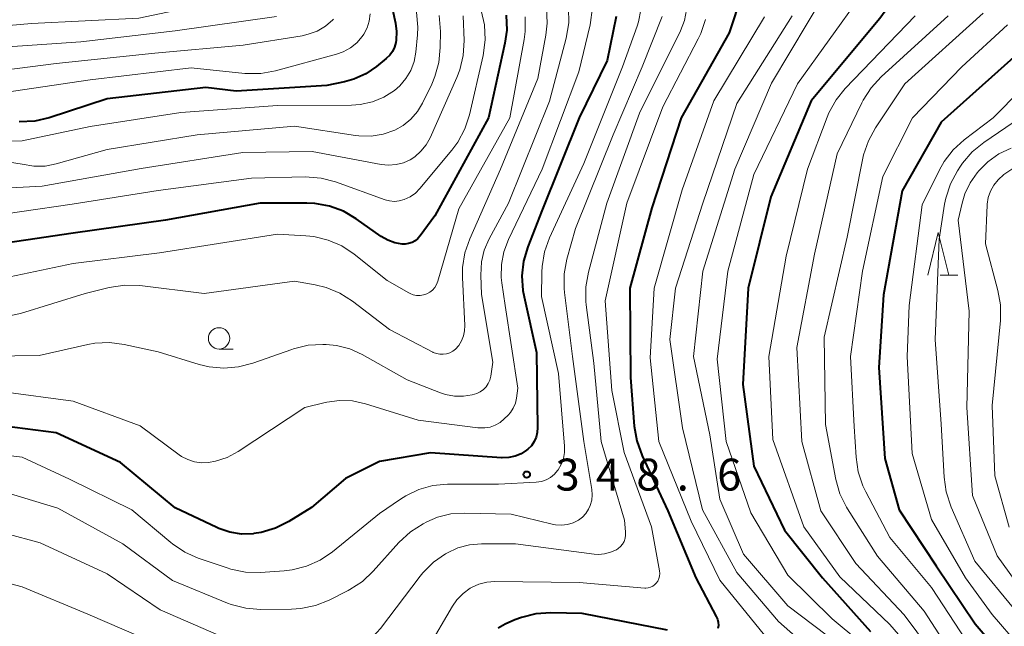
# Model space of a CAD drawing. Units: metres. Extents: x -72000 to -70000, y 24000 to 25500.
# Drawn here: x -71385 to -71270, y 24099 to 24171 of the extents above; entities that cross this region are included whole.
import ezdxf

# ---------------------------------------------------------------- set-up
doc = ezdxf.new("R2010")
doc.units = ezdxf.units.M
for name, color, linetype, lineweight in [('633100_広葉樹林', 7, 'Continuous', 13), ('633200_針葉樹林', 7, 'Continuous', 13), ('710100_等高線(計曲線)', 7, 'Continuous', 40), ('710200_等高線(主曲線)', 7, 'Continuous', 13), ('731200_図化機測定による標高点', 7, 'Continuous', 40)]:
    doc.layers.add(name, color=color, linetype=linetype, lineweight=lineweight)
doc.styles.add('Style-WORKING', font='MS Gothic.ttf')

msp = doc.modelspace()

# ---------------------------------------------------------------- linework, layer by layer
at = {"layer": '633100_広葉樹林', "linetype": 'Continuous', "lineweight": 13}
msp.add_line((-71361.85, 24131.87), (-71360.18, 24131.87), dxfattribs=at)
msp.add_circle((-71361.85, 24133.12), 1.25, dxfattribs=at)
at = {"layer": '633200_針葉樹林', "linetype": 'Continuous', "lineweight": 13}
msp.add_line((-71277.11, 24140.54), (-71275.03, 24140.54), dxfattribs=at)
at = {"layer": '633200_針葉樹林', "linetype": 'Continuous', "lineweight": 13, "flags": 128}
msp.add_lwpolyline([(-71278.57, 24140.54), (-71277.32, 24145.54), (-71276.07, 24140.54)], dxfattribs=at)
at = {"layer": '710100_等高線(計曲線)', "linetype": 'Continuous', "lineweight": 40, "flags": 128}
for points, elevation in [([(-71296.28, 24195.31), (-71296.26, 24195), (-71296.01, 24193.74), (-71295.54, 24192.55), (-71294.83, 24191.39), (-71291.31, 24186.69), (-71286.17, 24181), (-71283.36, 24177.23), (-71282.98, 24176.62), (-71282.72, 24175.94), (-71282.57, 24175.23), (-71282.55, 24174.51), (-71282.63, 24173.93), (-71282.99, 24172.7), (-71283.57, 24171.55), (-71284.19, 24170.69), (-71292.28, 24161), (-71297, 24149.73), (-71299.66, 24139), (-71300.3, 24127.7), (-71299, 24118.12), (-71295.4, 24110.6), (-71290.95, 24105), (-71285.31, 24098.69)], 330), ([(-71342.31, 24175.69), (-71341.11, 24170.14), (-71340.98, 24169.15), (-71341.03, 24168.15), (-71341.08, 24167.85), (-71341.23, 24167.32), (-71341.47, 24166.81), (-71341.8, 24166.36), (-71342.2, 24165.97), (-71343.34, 24165.05), (-71344.62, 24164.18), (-71346.03, 24163.55), (-71347.09, 24163.26), (-71349.19, 24162.81), (-71359.85, 24162.15), (-71363.42, 24162.58), (-71375, 24161.24), (-71381.82, 24159.02), (-71383.52, 24158.63), (-71385.33, 24158.55)], 370), ([(-71315.18, 24170.92), (-71316.25, 24165.75), (-71319.53, 24159), (-71323.92, 24148.08), (-71325.57, 24143.87), (-71326.06, 24142.2), (-71326.26, 24140.47), (-71326.15, 24138.73), (-71326.01, 24138), (-71324.53, 24131.47), (-71324.41, 24122.66), (-71324.45, 24122.08), (-71324.59, 24121.53), (-71324.83, 24121), (-71325.15, 24120.52), (-71325.55, 24120.11), (-71325.7, 24119.99), (-71326.35, 24119.58), (-71327.05, 24119.29), (-71327.8, 24119.12), (-71328.56, 24119.09), (-71328.67, 24119.1), (-71337, 24119.68), (-71343, 24118.66), (-71347, 24116.67), (-71351, 24113.25), (-71353.66, 24111.61), (-71355.22, 24110.83), (-71356.89, 24110.33), (-71357.75, 24110.2), (-71357.81, 24110.19), (-71359.2, 24110.15), (-71360.57, 24110.36), (-71361.89, 24110.79), (-71362.13, 24110.9), (-71367, 24113.21), (-71373.45, 24118.55), (-71381, 24122.03), (-71390.73, 24123.27)], 350), ([(-71328.09, 24171.06), (-71328.04, 24169.32), (-71328.25, 24167.78), (-71330.18, 24159), (-71336.51, 24147.49), (-71338.2, 24145.17), (-71338.48, 24144.85), (-71338.8, 24144.59), (-71339.17, 24144.39), (-71339.57, 24144.25), (-71339.98, 24144.19), (-71340.35, 24144.19), (-71341.2, 24144.34), (-71342.02, 24144.64), (-71342.79, 24145.09), (-71345.73, 24147.16), (-71347.23, 24148.04), (-71348.87, 24148.64), (-71350.58, 24148.95), (-71351.52, 24148.99)], 360), ([(-71301.08, 24171.49), (-71301.23, 24171), (-71301.92, 24169), (-71307.53, 24159), (-71311, 24148.46), (-71313.59, 24139), (-71313.49, 24128.51), (-71313.05, 24122.82), (-71312.76, 24121.1), (-71312.13, 24119.34), (-71309.11, 24112.89), (-71305.82, 24105), (-71303.42, 24100.47), (-71303.27, 24100.14), (-71303.19, 24099.79), (-71303.17, 24099.42), (-71303.22, 24099.06)], 340), ([(-71266.25, 24168.09), (-71277, 24158.49), (-71281.55, 24150.45), (-71283.77, 24138.23), (-71284.3, 24129.7), (-71283.62, 24119), (-71281.92, 24113), (-71277.59, 24106.41), (-71273, 24099.61), (-71268.11, 24093.89)], 320), ([(-71351.52, 24148.99), (-71357.02, 24148.98), (-71368.15, 24147), (-71379, 24145.49), (-71390.17, 24143.83)], 360), ([(-71309.14, 24098.86), (-71319.19, 24100.81), (-71322.87, 24100.89), (-71324.61, 24100.77), (-71326.3, 24100.36), (-71327.08, 24100.06), (-71328.24, 24099.55), (-71329.06, 24099.11)], 340)]:
    msp.add_lwpolyline(points, dxfattribs=dict(at, elevation=elevation))
at = {"layer": '710200_等高線(主曲線)', "linetype": 'Continuous', "lineweight": 13, "flags": 128}
for points, elevation in [([(-71361, 24198.13), (-71357.92, 24190.08), (-71355.31, 24184.69), (-71354.58, 24178.14), (-71354.57, 24177.52), (-71354.66, 24176.91), (-71354.86, 24176.32), (-71355.02, 24176), (-71355.33, 24175.54), (-71355.72, 24175.14), (-71356.18, 24174.82), (-71356.65, 24174.59), (-71361.16, 24172.84), (-71371.28, 24170.72), (-71383.91, 24170.09), (-71395, 24169.1)], 378), ([(-71302.65, 24198), (-71302.63, 24196.97), (-71302.43, 24195.97), (-71302.13, 24195.15), (-71299.82, 24190.18), (-71295, 24183.05), (-71291.37, 24178.41), (-71290.7, 24177.38), (-71290.21, 24176.21), (-71290.1, 24175.73), (-71290.07, 24175.24), (-71290.14, 24174.75), (-71290.28, 24174.29), (-71290.47, 24173.91), (-71296.93, 24163.07), (-71301.22, 24153), (-71305, 24141.03), (-71306.11, 24131), (-71304.19, 24121.81), (-71303, 24114.24), (-71300.2, 24107.8), (-71295, 24101.71), (-71288.89, 24097.11)], 334), ([(-71286.42, 24173.36), (-71293.88, 24163)], 332), ([(-71338.64, 24171.42), (-71338.49, 24169.68), (-71338.54, 24168.78), (-71338.73, 24166.73), (-71338.94, 24165.63), (-71339.33, 24164.58), (-71339.89, 24163.62), (-71340.62, 24162.77), (-71341.23, 24162.24), (-71342.47, 24161.46), (-71343.82, 24160.9), (-71345.25, 24160.59), (-71346.27, 24160.52), (-71355, 24160.47), (-71366.35, 24159.65), (-71377, 24157.98), (-71385, 24156.3), (-71391.88, 24156.12)], 368), ([(-71331.05, 24171.62), (-71330.66, 24169.92), (-71330.58, 24168.18), (-71330.83, 24166.32), (-71332.43, 24159.36), (-71332.97, 24157.71), (-71333.78, 24156.17), (-71334.5, 24155.2), (-71338.24, 24150.72), (-71338.78, 24150.18), (-71339.41, 24149.74), (-71340.11, 24149.41), (-71340.67, 24149.26), (-71341.24, 24149.21), (-71341.81, 24149.26), (-71342.34, 24149.4), (-71348.18, 24151.49), (-71349.87, 24151.93), (-71351.72, 24152.07), (-71358.05, 24151.95), (-71369, 24150.48), (-71379.13, 24148.87), (-71391, 24147.17)], 362), ([(-71333.15, 24171), (-71333.06, 24168.09), (-71333.17, 24166.35), (-71333.57, 24164.65), (-71333.91, 24163.76), (-71337.05, 24156.68), (-71337.51, 24155.84), (-71338.12, 24155.09), (-71338.85, 24154.45), (-71339.4, 24154.1), (-71340.19, 24153.74), (-71341.04, 24153.52), (-71341.92, 24153.45), (-71342.81, 24153.54), (-71350.92, 24155.08), (-71359.07, 24154.93), (-71371, 24153.05), (-71382.63, 24151), (-71389.37, 24150.63)], 364), ([(-71355.1, 24170.9), (-71367, 24169.25), (-71378.08, 24167.92), (-71389, 24167.19)], 376), ([(-71309.79, 24170.9), (-71312.12, 24165), (-71315.54, 24157), (-71319.96, 24146.04), (-71320.97, 24142.42), (-71321.29, 24140.71), (-71321.31, 24138.97), (-71321.26, 24138.49), (-71320.33, 24131), (-71318.99, 24121.01), (-71318.04, 24115.39), (-71317.99, 24114.76), (-71318.05, 24114.12), (-71318.22, 24113.51), (-71318.42, 24113.07), (-71318.74, 24112.57), (-71319.14, 24112.14), (-71319.61, 24111.79), (-71320.16, 24111.51), (-71320.22, 24111.48), (-71320.91, 24111.28), (-71321.62, 24111.2), (-71322.33, 24111.24), (-71322.71, 24111.31), (-71327.51, 24112.49), (-71333.01, 24112.61), (-71334.6, 24112.5), (-71336.16, 24112.12), (-71337.42, 24111.58), (-71337.87, 24111.35), (-71339.34, 24110.42), (-71340.71, 24109.14), (-71343.74, 24105.77), (-71345.01, 24104.58), (-71346.47, 24103.62), (-71346.69, 24103.51), (-71348.91, 24102.39), (-71350.53, 24101.74), (-71352.24, 24101.39), (-71353.33, 24101.32), (-71356.98, 24101.29), (-71358.72, 24101.43), (-71360.41, 24101.87), (-71360.87, 24102.04), (-71367.31, 24104.69), (-71373.16, 24109), (-71380.81, 24113.19), (-71389, 24115.65)], 346), ([(-71344.08, 24171.22), (-71344.19, 24170.38), (-71344.45, 24169.58), (-71344.84, 24168.83), (-71345.02, 24168.57), (-71345.66, 24167.84), (-71346.42, 24167.23), (-71347.27, 24166.76), (-71348.05, 24166.49), (-71355.21, 24164.54), (-71356.93, 24164.23), (-71358.84, 24164.24), (-71365.12, 24164.88), (-71377, 24163.46), (-71388.17, 24161.83)], 372), ([(-71325.86, 24170.88), (-71325.86, 24169.14), (-71325.98, 24168.2), (-71327.66, 24159), (-71333.68, 24148.32), (-71336.15, 24139.83), (-71336.3, 24139.45), (-71336.51, 24139.1), (-71336.78, 24138.8), (-71337.09, 24138.54), (-71337.45, 24138.35), (-71337.83, 24138.22), (-71338.23, 24138.16), (-71338.64, 24138.16), (-71339.04, 24138.24), (-71339.41, 24138.39), (-71339.53, 24138.45), (-71342.09, 24139.91), (-71345.97, 24143), (-71347.42, 24143.97), (-71349.02, 24144.67), (-71350.72, 24145.08), (-71351.67, 24145.17), (-71355, 24145.35), (-71368.84, 24143.16), (-71379, 24141.92), (-71387.95, 24140.05)], 358), ([(-71336, 24171.04), (-71335.84, 24169.16), (-71335.85, 24167.27), (-71336.02, 24165.53), (-71336.48, 24163.85), (-71336.86, 24162.96), (-71337.94, 24160.74), (-71338.54, 24159.74), (-71339.3, 24158.86), (-71340.2, 24158.13), (-71341.21, 24157.57), (-71342.57, 24157.1), (-71343.99, 24156.87), (-71345.43, 24156.89), (-71345.82, 24156.94), (-71353, 24158.02), (-71364.44, 24157), (-71375, 24155.29), (-71381.01, 24153.6)], 366), ([(-71318, 24171.7), (-71318.18, 24170.21), (-71318.24, 24169.95), (-71319.58, 24164.42), (-71323.87, 24153), (-71327.84, 24144.73), (-71328.38, 24143.29), (-71328.66, 24141.79), (-71328.68, 24140.25), (-71328.61, 24139.65), (-71328.23, 24137), (-71326.72, 24127.28), (-71326.89, 24126.11), (-71327.03, 24125.51), (-71327.27, 24124.94), (-71327.61, 24124.43), (-71327.89, 24124.11), (-71328.34, 24123.66), (-71328.83, 24123.25), (-71329.39, 24122.93), (-71329.99, 24122.71), (-71330.63, 24122.6), (-71331.27, 24122.6), (-71331.42, 24122.61), (-71338.47, 24123.53), (-71344.65, 24125.45), (-71346.15, 24125.78), (-71347.68, 24125.84), (-71349.2, 24125.64), (-71349.38, 24125.59), (-71351.77, 24125), (-71359.62, 24119.84), (-71360.88, 24119.15), (-71362.25, 24118.7), (-71363.11, 24118.55), (-71363.93, 24118.51)], 352), ([(-71323.38, 24171.88), (-71323.29, 24170.14), (-71323.45, 24168.72), (-71324.37, 24163.63), (-71328.76, 24153), (-71332.39, 24144.82), (-71332.96, 24143.17), (-71333.23, 24141.45), (-71333.24, 24140.26), (-71332.96, 24134.64), (-71332.99, 24134.02), (-71333.12, 24133.41), (-71333.35, 24132.83), (-71333.68, 24132.3), (-71334.07, 24131.87), (-71334.38, 24131.62), (-71334.73, 24131.43), (-71335.11, 24131.3), (-71335.51, 24131.25), (-71335.91, 24131.26), (-71336.3, 24131.33), (-71336.67, 24131.48), (-71336.71, 24131.5), (-71341.82, 24134.18), (-71346.17, 24137.5), (-71347.64, 24138.44), (-71349.25, 24139.1), (-71350.55, 24139.42), (-71353, 24139.84)], 356), ([(-71312.3, 24171.69), (-71312.56, 24170.3), (-71312.73, 24169.77), (-71314.42, 24165), (-71319, 24153.65), (-71323.01, 24144.93), (-71323.6, 24143.29), (-71323.89, 24141.57), (-71323.92, 24140.88), (-71323.96, 24138.04), (-71321.96, 24129), (-71321.25, 24120.48), (-71321.25, 24119.74), (-71321.38, 24119.01), (-71321.63, 24118.31), (-71322.01, 24117.67), (-71322.06, 24117.6), (-71322.44, 24117.16), (-71322.9, 24116.8), (-71323.41, 24116.52), (-71323.96, 24116.33), (-71324.59, 24116.24), (-71329, 24116.02), (-71335.01, 24115.99), (-71336.72, 24115.83), (-71338.37, 24115.38), (-71339.91, 24114.65), (-71340.51, 24114.26), (-71343, 24112.56), (-71348.53, 24108.05)], 348), ([(-71306.9, 24171.7), (-71307.15, 24170.44), (-71307.63, 24169.22), (-71312.42, 24159.58), (-71316.27, 24149), (-71318.43, 24140.91), (-71318.73, 24139.19), (-71318.73, 24137.45), (-71318.69, 24137.04), (-71317.8, 24130.2), (-71316.94, 24121), (-71314.22, 24111.78), (-71314.08, 24110.39), (-71314.08, 24110.02), (-71314.14, 24109.65), (-71314.26, 24109.29), (-71314.44, 24108.97), (-71314.68, 24108.68), (-71314.96, 24108.44), (-71315.16, 24108.31), (-71315.83, 24108), (-71316.54, 24107.82), (-71317.27, 24107.76), (-71317.77, 24107.8), (-71327, 24108.98), (-71330.99, 24108.99), (-71332.41, 24108.87), (-71333.8, 24108.51)], 344), ([(-71320.79, 24171.91), (-71320.76, 24170.16), (-71321.06, 24168.37), (-71323, 24160.97), (-71327.84, 24149), (-71330.12, 24144.8), (-71330.68, 24143.49), (-71331.01, 24142.09), (-71331.1, 24140.55), (-71331, 24138.29), (-71329.66, 24130.34), (-71329.93, 24128.67), (-71330.04, 24128.23), (-71330.22, 24127.82), (-71330.47, 24127.45), (-71330.79, 24127.12), (-71331.15, 24126.86), (-71331.56, 24126.66), (-71331.83, 24126.57), (-71332.09, 24126.5)], 354), ([(-71297.75, 24170.88), (-71303.7, 24161), (-71307.42, 24150.58), (-71310.7, 24139), (-71311.17, 24130.83), (-71310.18, 24121), (-71306.36, 24111.64), (-71303, 24104.73), (-71297.73, 24098.27)], 338), ([(-71294.49, 24171), (-71301, 24160.69), (-71305.01, 24149), (-71308.21, 24139), (-71308.89, 24133), (-71307.39, 24122.61), (-71305.03, 24112.97), (-71301, 24105.65), (-71296.12, 24099.88), (-71291.79, 24096.09)], 336), ([(-71280.03, 24171), (-71288.25, 24162.47), (-71289.34, 24161.12), (-71290.18, 24159.59), (-71290.39, 24159.09), (-71292.71, 24153), (-71295.21, 24142.79), (-71297.24, 24131), (-71296.76, 24121.24), (-71293.13, 24111), (-71288.88, 24105.12), (-71283, 24099.52), (-71278.13, 24093.87)], 328), ([(-71276.18, 24171), (-71284.04, 24163.83), (-71285.22, 24162.55), (-71286.16, 24161.08), (-71286.31, 24160.79), (-71289.2, 24154.8), (-71291.89, 24143), (-71293.94, 24132.06), (-71293.37, 24121), (-71291.14, 24112.86), (-71287, 24106.67), (-71281.33, 24100.67), (-71277, 24094.82)], 326), ([(-71272.04, 24171.3), (-71281.27, 24163), (-71284.7, 24157.85), (-71285.54, 24156.32), (-71286.1, 24154.66), (-71286.18, 24154.27), (-71288.05, 24145)], 324), ([(-71348.39, 24170.61), (-71348.49, 24170.52), (-71349.34, 24169.79), (-71350.31, 24169.21), (-71351.36, 24168.82), (-71352.07, 24168.66), (-71359, 24167.55), (-71369.39, 24166.61), (-71381, 24165.38), (-71392.03, 24163.97)], 374), ([(-71304.68, 24170.56), (-71305.24, 24168.91), (-71305.53, 24168.3), (-71309.7, 24160.3), (-71313.92, 24149), (-71316.46, 24137.54), (-71315.68, 24127), (-71314.26, 24119.74), (-71311.01, 24111), (-71310.09, 24105.81), (-71310.06, 24105.5), (-71310.08, 24105.2), (-71310.16, 24104.91), (-71310.29, 24104.63), (-71310.47, 24104.37), (-71310.67, 24104.18), (-71310.89, 24104.02), (-71311.14, 24103.9), (-71311.41, 24103.83), (-71311.69, 24103.81), (-71311.82, 24103.81), (-71319.54, 24104.46), (-71329.45, 24104.58), (-71330.4, 24104.51), (-71331.32, 24104.27), (-71332.18, 24103.88), (-71332.33, 24103.8), (-71333.18, 24103.18), (-71333.91, 24102.42), (-71334.43, 24101.66), (-71337.34, 24096.66)], 342), ([(-71269.19, 24169.92), (-71274.54, 24165), (-71280.34, 24159), (-71283.86, 24152.14), (-71286.25, 24141), (-71287.64, 24131), (-71287.21, 24122.79), (-71286.99, 24119.16)], 322), ([(-71264.35, 24165.62), (-71270.89, 24159), (-71274.28, 24156.42), (-71275.56, 24155.25), (-71276.63, 24153.87), (-71277.17, 24152.9), (-71279.21, 24148.79), (-71280.76, 24137), (-71280.97, 24131), (-71280.38, 24119.62), (-71278.14, 24111.86), (-71274.12, 24105), (-71271, 24100.68), (-71264.64, 24093.36)], 318), ([(-71293.88, 24163), (-71299, 24152.37), (-71302.07, 24141), (-71303.33, 24130.67), (-71302.24, 24121), (-71299.37, 24112.63), (-71295, 24105.32), (-71289.79, 24100.21), (-71283.53, 24095)], 332), ([(-71263.35, 24161.99), (-71271.98, 24156.12), (-71273.33, 24155.02), (-71274.47, 24153.7), (-71274.71, 24153.34), (-71275.07, 24152.79), (-71275.89, 24151.26), (-71276.44, 24149.6), (-71276.58, 24148.88), (-71277.24, 24144.76), (-71277.71, 24133), (-71276.97, 24123.03), (-71276.64, 24116.83), (-71276.4, 24115.1), (-71275.81, 24113.32), (-71273.02, 24106.98), (-71268.14, 24101)], 316), ([(-71268.77, 24155.45), (-71270.21, 24154.77), (-71271.51, 24153.84), (-71272.54, 24152.81), (-71272.76, 24152.56), (-71273.59, 24151.39), (-71274.21, 24150.1), (-71274.53, 24149), (-71274.97, 24147), (-71273.68, 24136.32), (-71273.95, 24125), (-71273.31, 24114.69), (-71270.42, 24107.58), (-71265.66, 24101)], 314), ([(-71381.01, 24153.6), (-71382.3, 24153.35), (-71383.61, 24153.33), (-71385, 24153.57), (-71386.7, 24153.86)], 366), ([(-71268.58, 24153.06), (-71269.63, 24152.36), (-71270.3, 24151.75), (-71270.8, 24151.12), (-71271.19, 24150.42), (-71271.45, 24149.66), (-71271.58, 24148.87), (-71271.59, 24148.75), (-71271.79, 24144.21), (-71270.32, 24138.75), (-71270.02, 24137.04), (-71270.03, 24135.2), (-71271, 24125.24), (-71270.67, 24117), (-71269, 24110.97)], 312), ([(-71288.05, 24145), (-71290.75, 24133.25), (-71290.59, 24123), (-71289.36, 24116.56), (-71288.88, 24114.88), (-71288.12, 24113.31), (-71287.98, 24113.09), (-71284.47, 24107.53), (-71279, 24101.08), (-71275.02, 24094.98), (-71269, 24090.12)], 324), ([(-71353, 24139.84), (-71363.62, 24138.38), (-71371.18, 24139.31), (-71372.92, 24139.37), (-71374.78, 24139.09), (-71377.6, 24138.4), (-71385.19, 24136.06), (-71386.89, 24135.69)], 356), ([(-71332.09, 24126.5), (-71333.13, 24126.33), (-71334.19, 24126.33), (-71335.22, 24126.52), (-71335.82, 24126.72), (-71339.75, 24128.25), (-71345.02, 24131.21), (-71346.49, 24131.88), (-71348.06, 24132.28), (-71349.27, 24132.39), (-71349.65, 24132.41), (-71351.39, 24132.31), (-71353.09, 24131.91), (-71353.31, 24131.83), (-71357.87, 24130.21), (-71359.56, 24129.77), (-71361.3, 24129.63), (-71363.03, 24129.79), (-71364.17, 24130.07), (-71369, 24131.55), (-71372.99, 24132.41), (-71374.72, 24132.63), (-71376.46, 24132.54), (-71377.26, 24132.4), (-71383, 24131.12), (-71391.57, 24131)], 354), ([(-71363.93, 24118.51), (-71364.75, 24118.62), (-71365.54, 24118.88), (-71366.27, 24119.26), (-71366.53, 24119.44), (-71371.14, 24122.86), (-71379, 24125.76), (-71387.17, 24126.83)], 352), ([(-71348.53, 24108.05), (-71349.97, 24107.07), (-71351.56, 24106.36), (-71353.25, 24105.93), (-71354.18, 24105.83), (-71357, 24105.64), (-71358.75, 24105.68), (-71360.46, 24106.02), (-71360.89, 24106.16), (-71364.29, 24107.32), (-71365.89, 24108.02), (-71367.33, 24108.99), (-71367.51, 24109.14), (-71372.09, 24113), (-71379.43, 24116.57), (-71385, 24119.19), (-71395.58, 24120.42)], 348), ([(-71286.99, 24119.16), (-71286.73, 24117.44), (-71286.18, 24115.79), (-71285.84, 24115.09), (-71283, 24109.75), (-71278.14, 24103.86), (-71273.37, 24096.63), (-71267.03, 24091)], 322), ([(-71333.8, 24108.51), (-71335.09, 24107.91), (-71335.23, 24107.83), (-71336.66, 24106.84), (-71337.9, 24105.61), (-71338.23, 24105.19), (-71342.89, 24099.04), (-71343.75, 24098.1), (-71344.76, 24097.31), (-71345.88, 24096.72), (-71347.1, 24096.33), (-71348.48, 24096.15), (-71351.97, 24096.03), (-71361, 24097.89), (-71368.76, 24101.24), (-71375, 24105.47), (-71382.89, 24109.11), (-71391, 24111.29)], 344), ([(-71343.73, 24087.9), (-71344.11, 24087.89), (-71344.35, 24087.88), (-71346.09, 24088.02), (-71347.81, 24088.46), (-71354.92, 24091), (-71362.02, 24093.98), (-71369, 24097.19), (-71377.26, 24100.74), (-71385, 24103.95), (-71393.74, 24106.26)], 342)]:
    msp.add_lwpolyline(points, dxfattribs=dict(at, elevation=elevation))
at = {"layer": '731200_図化機測定による標高点', "linetype": 'Continuous', "lineweight": 40}
msp.add_circle((-71325.69, 24117.13, 348.55), 0.375, dxfattribs=at)

# ---------------------------------------------------------------- texts
at = {"layer": '731200_図化機測定による標高点', "linetype": 'Continuous', "lineweight": 40, "style": 'Style-WORKING'}
for s, p in [('3', (-71322.31, 24115.25, -10)), ('4', (-71317.56, 24115.25, -10)), ('8', (-71312.81, 24115.25, -10)), ('6', (-71303.31, 24115.25, -10)), ('.', (-71308.06, 24115.25, -10))]:
    msp.add_text(s, height=3.75, dxfattribs=at).set_placement(p)

doc.saveas('drawing.dxf')
